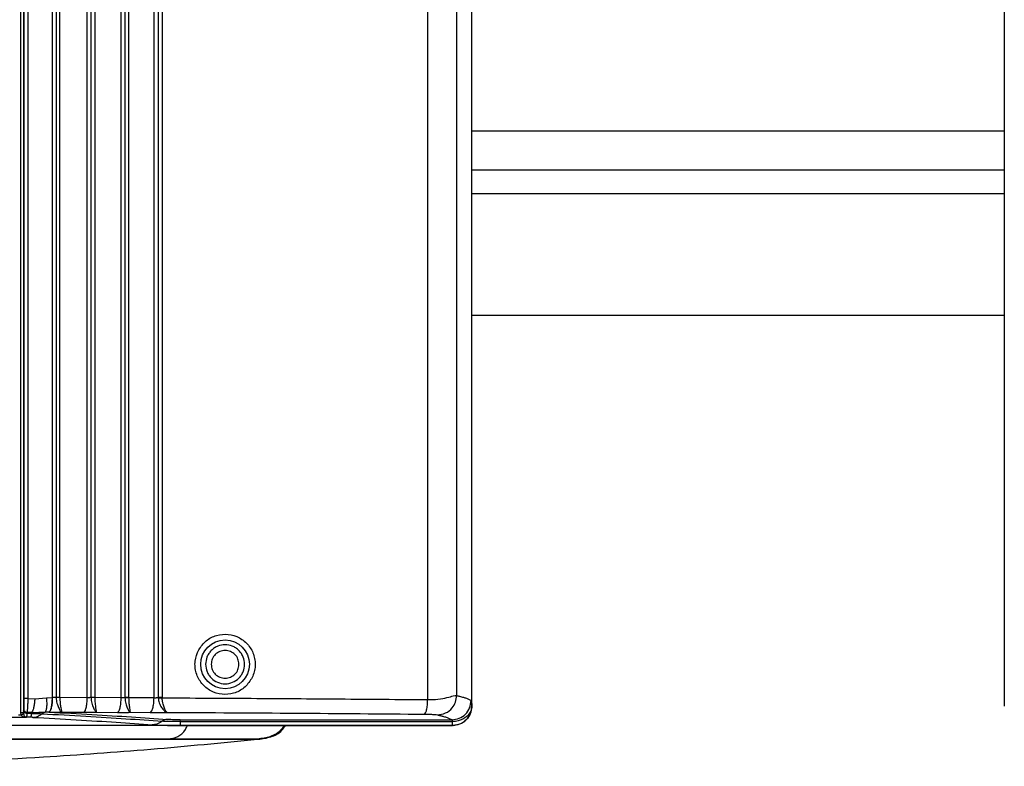
# Model space of a CAD drawing. Units: inches. Extents: x 0.4 to 10.6, y 0.4 to 8.1.
# Drawn here: x 7 to 7.3, y 5.6 to 5.9 of the extents above; entities that cross this region are included whole.
import ezdxf

# ---------------------------------------------------------------- set-up
doc = ezdxf.new("R2010")
doc.units = ezdxf.units.IN
doc.header["$MEASUREMENT"] = 0

msp = doc.modelspace()

# ---------------------------------------------------------------- linework, layer by layer
at = {"color": 7, "linetype": 'Continuous', "lineweight": 25}
for p, q in [((6.968859685059693, 5.64889286786782), (6.968859685059691, 6.113191222755065)), ((6.969720235584824, 6.113191222755065), (6.969720235584825, 5.64889286786782)), ((7.115661756815326, 5.651116948527033), (7.115661756815443, 6.110967142833806)), ((7.28891906144429, 6.110944311503886), (7.288919061444349, 5.651137169479811)), ((6.969889247812047, 6.108469672512545), (6.969889247812049, 5.653614418848293)), ((6.97125190875423, 5.653614418848293), (6.971251908754228, 6.108469672512545)), ((6.979147719275919, 5.653895334967348), (6.979147719275919, 6.108188756394434)), ((6.980346611545865, 6.108097978208608), (6.980346611545868, 5.65398611315349)), ((6.981558476087402, 5.65398611315349), (6.981558476087399, 6.108097979649552)), ((6.990505461307343, 5.653849898910497), (6.990505461307343, 6.108234192451127)), ((6.991708219922484, 6.108146689506246), (6.991708219922484, 5.653937403270969)), ((6.992923907809137, 6.108146689506246), (6.992923907809137, 5.653937401854907)), ((7.001532667594463, 5.653802374067664), (7.001532667594464, 6.108281717293647)), ((7.002740098725488, 6.108197190521993), (7.002740098725488, 5.653886900839002)), ((7.003960724691992, 6.108197190521993), (7.003960724691992, 5.653886900839002)), ((7.012216998314702, 5.653753215164671), (7.012216998314702, 6.10833087619601)), ((7.01360654215356, 6.10816610242278), (7.01360654215363, 5.653917991261049)), ((7.014855623504206, 6.108166102422781), (7.01485562350409, 5.653917988937899)), ((7.101266515153201, 6.108865433081049), (7.101266515152933, 5.653218636886089)), ((7.110660807699463, 6.10752301135979), (7.110660807699419, 5.65456107855097)), ((7.11566175681537, 5.825584067230656), (7.288919061444327, 5.825584067230656)), ((7.115661756815358, 5.778339972742466), (7.288919061444332, 5.778339972742466)), ((6.971251908754121, 5.653614418848293), (6.973429884056021, 5.653488695817741)), ((6.973429884056021, 5.653488695817741), (6.977185746133556, 5.653794118259158)), ((6.977185746133556, 5.653794118259158), (6.97912673741655, 5.653895513500419)), ((6.979147719275919, 5.65389533496729), (6.97912673741655, 5.653895513500389)), ((6.980346613164634, 5.653986111524671), (6.980347831009043, 5.653913040479789)), ((6.981558476087192, 5.653986111712072), (6.981558476087192, 5.653930055180104)), ((6.990505461309184, 5.653849898910397), (6.981558476087237, 5.65393005517999)), ((6.991708221588098, 5.653937401662938), (6.991709383756602, 5.653867005501364)), ((6.992923907809137, 5.653937401854907), (6.992923907809137, 5.653883398331915)), ((7.001532667594393, 5.653802374059557), (6.992923907809136, 5.653883398331896)), ((7.002740098725578, 5.653886900839002), (7.002741210086995, 5.65381895149727)), ((7.003960724691992, 5.653886900839002), (7.003960724691992, 5.653834775310497)), ((7.012216998315233, 5.653753215164753), (7.003960724692088, 5.653834775310596)), ((7.01360654031613, 5.653917988204356), (7.013608976716129, 5.653780055659946)), ((7.014855623504271, 5.653917988937899), (7.014855623504271, 5.653812118035065)), ((6.969765652107698, 5.649591776352859), (6.969720235584778, 5.648892867867819)), ((6.969803473313043, 5.650170504586718), (6.969765652107698, 5.649591776352859)), ((6.970937449705736, 5.649133603839001), (6.970926949233925, 5.648704859381679)), ((6.970937443937882, 5.649133606703279), (6.972465405704633, 5.649094989382309)), ((6.972465404567703, 5.649094984864733), (6.972394766149673, 5.648699897000261)), ((6.978008293417113, 5.649173982034199), (6.976744975335237, 5.649158994929905)), ((6.978008293416931, 5.649173982034164), (6.978029275276834, 5.649173803501061)), ((6.98217748587424, 5.64919245973975), (6.989331421858807, 5.649128367444179)), ((6.993476481153137, 5.649145094740731), (7.000303217034554, 5.649080842601416)), ((7.00444855808416, 5.649095720914493), (7.010930998404161, 5.649031683698435)), ((7.11565587751046, 5.651121108130971), (7.115661756817347, 5.651116948527033)), ((7.115661721958, 5.651116948527014), (7.115660822717763, 5.651010483241505)), ((6.968953845135727, 5.648266937965301), (6.968859685059693, 5.64889286786782)), ((6.969720235917389, 5.648892866375065), (6.969772490993296, 5.648500891749395)), ((6.970667179169515, 5.647476777144513), (6.970710657424948, 5.647478424470813)), ((6.970762531672979, 5.647473763334119), (6.970667179167088, 5.647476777664283)), ((6.970710657428456, 5.647478424408295), (6.970765747533138, 5.647476979064459)), ((6.970762531672822, 5.647473763334201), (6.970710657423164, 5.647478424403005)), ((6.970762531672822, 5.647473763334149), (6.970765747533138, 5.647476979064407)), ((6.972048200759259, 5.647472639056458), (6.970765747533138, 5.647476979064407)), ((6.972394766119909, 5.6486998957716), (6.970926949201483, 5.648704859381836)), ((7.02076475180605, 5.646667504610423), (7.109121274417546, 5.646667504610423)), ((7.02076475180605, 5.646053580394679), (7.02076475180605, 5.646667504610423)), ((7.02076475180605, 5.646053580395018), (7.020764751806049, 5.64482573284517)), ((7.109361611812824, 5.646053580394996), (7.02076475180605, 5.646053580395018)), ((7.109366346669515, 5.644821573238946), (6.758731909298491, 5.644821573239035)), ((7.02076475180605, 5.644825732845178), (7.109361611809818, 5.644825732845156)), ((7.109366346669515, 5.644821573239072), (7.109361611812822, 5.644825732842624)), ((7.109531982162428, 5.644823750023282), (7.109366346669515, 5.644821573238705)), ((7.10966418550752, 5.644850419260969), (7.110116040307289, 5.644881680513803)), ((7.045911780295877, 5.640354174332111), (7.046346840878672, 5.640379951787891)), ((7.045958826836443, 5.640399250732584), (7.046672697259207, 5.640394424772063))]:
    msp.add_line(p, q, dxfattribs=at)
at = {"color": 1, "linetype": 'Continuous', "lineweight": 25}
for p, q in [((7.288919061444325, 5.838182492427507), (7.115661756815373, 5.838182492427507)), ((7.288919061444327, 5.817710051482623), (7.115661756815368, 5.817710051482623)), ((6.968074172768306, 5.648269092002045), (6.968953845135727, 5.648266937965301))]:
    msp.add_line(p, q, dxfattribs=at)
at = {"color": 7, "linetype": 'Continuous', "lineweight": 25}
msp.add_circle((7.035346741648097, 5.664706836480104), 0.007922873917568296, dxfattribs=at)
msp.add_arc((7.04699884997325, 5.629375628674031), 0.01102362204724465, 89.99999937701462, 93.39082601354262, dxfattribs=at)
for points, knots in [([(7.026752085002467, 5.669402118804986), (7.027498796826595, 5.670459041252551), (7.028992351987577, 5.672573072295467), (7.032532079476081, 5.674336071169798), (7.036386587710081, 5.67469944040011), (7.040112090587864, 5.673549983758906), (7.043129293255229, 5.671065895540391), (7.044670565527411, 5.668157853410573), (7.045162017384588, 5.665618953897912), (7.045145463043614, 5.663674713351771), (7.044770492606596, 5.66175914163745), (7.044217767303026, 5.66059409224964), (7.043941398293815, 5.66001155415538)], [0, 0, 0, 0, 0.1248376047649319, 0.2496971962367565, 0.3745776722352112, 0.4994552552891832, 0.6243107751942463, 0.7491318962476226, 0.8118486352451023, 0.8745654281699698, 0.9372812713411093, 1, 1, 1, 1]), ([(7.043941398293815, 5.66001155415538), (7.04319587188089, 5.658955971190995), (7.04170460943646, 5.656844508465494), (7.038172838684682, 5.655081955417342), (7.034320804917637, 5.654712629661057), (7.030588714774865, 5.655858596195104), (7.027567279897225, 5.658344917278411), (7.026019534974031, 5.661256771328529), (7.025537325475812, 5.663790647922368), (7.025517709727895, 5.666396120742349), (7.026258825926536, 5.66820091536453), (7.026752085002467, 5.669402118804986)], [0, 0, 0, 0, 0.124898172336721, 0.2498314621114655, 0.3748131269663246, 0.4997653004033329, 0.6246946264500621, 0.7495903266732228, 0.8123461249929587, 0.8751046365591947, 1, 1, 1, 1]), ([(7.041695620701169, 5.664706836474592), (7.041610812438869, 5.665505444933523), (7.041480350402705, 5.666733958321537), (7.040688660439808, 5.66821251097611), (7.039869262886794, 5.66922823588769), (7.03885212976296, 5.67005290950796), (7.037374008614377, 5.670819819460934), (7.03534674166261, 5.671209062331868), (7.0333194747091, 5.670819819469983), (7.03184135355708, 5.67005290952361), (7.030824220429543, 5.669228235907882), (7.030004822871969, 5.668212510999961), (7.029213132902435, 5.666733958348927), (7.029082670860756, 5.665505444961493), (7.02899786259487, 5.664706836502939)], [0, 0, 0, 0, 0.1197284222063707, 0.1841803301244893, 0.249999999999004, 0.3158196698735197, 0.3802715777916452, 0.4999999999980061, 0.6197284222049168, 0.6841803301236865, 0.7499999999990028, 0.8158196698743202, 0.8802715777930906, 1, 1, 1, 1]), ([(7.02899786259487, 5.664706836502939), (7.029088413027001, 5.663880913035239), (7.029225809542716, 5.66262769972597), (7.030040553532305, 5.661150473150334), (7.031092455453275, 5.659867272681955), (7.032855940861965, 5.658689320477624), (7.035346741633548, 5.658189668526846), (7.03783754240736, 5.658689320466502), (7.039601027821305, 5.659867272662956), (7.04065292974798, 5.661150473126642), (7.041467673744124, 5.662627699698647), (7.041605070265383, 5.663880913007298), (7.041695620701169, 5.664706836474592)], [0, 0, 0, 0, 0.123938505863063, 0.1880578421039762, 0.2517517934093929, 0.3739225201208716, 0.5000000000014165, 0.6260774798819515, 0.7482482065929954, 0.8119421578977114, 0.8760614941378335, 1, 1, 1, 1]), ([(6.969889247812049, 5.653614418848293), (6.969887982451114, 5.653232699518882), (6.969885464948925, 5.652473248818683), (6.9698664032593, 5.651459059777441), (6.969838962129034, 5.650636088040745), (6.969815271089558, 5.650325281504074), (6.969803473313043, 5.650170504586718)], [0, 0, 0, 0, 0.2538936071266372, 0.5051346967569553, 0.7535646226674692, 1, 1, 1, 1]), ([(6.970937443703374, 5.649133606698844), (6.970975705035068, 5.649334642891052), (6.971052652555804, 5.649738947599857), (6.971149024532369, 5.650808600819315), (6.971222874965123, 5.65212860886963), (6.971242190320884, 5.653117073747897), (6.971251908812035, 5.65361441831097)], [0, 0, 0, 0, 0.2453985509349996, 0.4935220299726127, 0.7451663986772514, 1, 1, 1, 1]), ([(6.973429880601274, 5.653488696027998), (6.973393073583362, 5.653017161662598), (6.973319459079184, 5.652074086931696), (6.973092171629756, 5.650792767638748), (6.972803475958639, 5.649723496389494), (6.972578095622127, 5.649304482275203), (6.972465406154788, 5.649094976521163)], [0, 0, 0, 0, 0.2499983686352014, 0.4999999184066523, 0.7500015141685433, 0.9999999999999999, 0.9999999999999999, 0.9999999999999999, 0.9999999999999999]), ([(6.977185731426795, 5.653794116583424), (6.977231623705772, 5.653241899541215), (6.977323409791331, 5.652137447075289), (6.977268144935326, 5.65069517174503), (6.977081383575049, 5.649592237272014), (6.976857109372276, 5.649303412600443), (6.976744974193277, 5.649159002740345)], [0, 0, 0, 0, 0.2499959840403764, 0.5000002896330236, 0.750004430608962, 1, 1, 1, 1]), ([(6.980346611545868, 5.65398611315349), (6.980273546583319, 5.653968351389475), (6.980133919882546, 5.653934408766052), (6.979828197339836, 5.653901673671196), (6.979491345837721, 5.653885984337789), (6.97926193547694, 5.653892226961435), (6.979147719275822, 5.653895334967348)], [0, 0, 0, 0, 0.2626466361595723, 0.5019161304708059, 0.7520197116586248, 1, 1, 1, 1]), ([(6.981558476177995, 5.65393004387501), (6.981442975108742, 5.653928158651079), (6.981211970844677, 5.653924388168524), (6.980867146510847, 5.653919327431412), (6.980559113670728, 5.653915210971397), (6.98041825982396, 5.653913754254457), (6.980347833542272, 5.653913025902623)], [0, 0, 0, 0, 0.2499976997841219, 0.5000000002586394, 0.7500022780067267, 0.9999999999999999, 0.9999999999999999, 0.9999999999999999, 0.9999999999999999]), ([(6.980347833542272, 5.653913025902623), (6.980369361519903, 5.653588230729533), (6.980411379332295, 5.652954302969048), (6.980687993214835, 5.651783628265502), (6.981172952624147, 5.650528902854155), (6.981754531959571, 5.649459869066272), (6.982034582211326, 5.6492828094704), (6.98217748587424, 5.649192459739789)], [0, 0, 0, 0, 0.1314527899078538, 0.2565665367586165, 0.4969649372405022, 0.7433119499404798, 1, 1, 1, 1]), ([(6.981558476087237, 5.65393005517999), (6.981567255018908, 5.653622862844201), (6.981585483967422, 5.652984995563521), (6.981697582839464, 5.651804588232857), (6.981885487595774, 5.650538937574725), (6.98207892395784, 5.649464849408417), (6.982144293241703, 5.64928419223145), (6.98217748587424, 5.649192459739742)], [0, 0, 0, 0, 0.1229814836361992, 0.2553640029449781, 0.4976354687389486, 0.7449138142624148, 1, 1, 1, 1]), ([(6.991708219922574, 5.653937403270969), (6.991634006543211, 5.653919915252176), (6.991491990959116, 5.653886449976439), (6.991184568880007, 5.653854630358492), (6.990847339869404, 5.653839664075227), (6.990619021926158, 5.653846499240687), (6.990505461307376, 5.653849898910497)], [0, 0, 0, 0, 0.2622558785770409, 0.5018558930811594, 0.7522334328154809, 1, 1, 1, 1]), ([(6.992923907887425, 5.653883387896122), (6.992808949254909, 5.653881574492666), (6.992579029907644, 5.653877947652908), (6.992234018624175, 5.653873076718836), (6.991924341175518, 5.653869109462853), (6.991781037483425, 5.653867697853858), (6.991709386280381, 5.653866992055694)], [0, 0, 0, 0, 0.2499977359827719, 0.5000000001553643, 0.750002243571819, 1, 1, 1, 1]), ([(6.991709386280381, 5.653866992055694), (6.991730534519546, 5.653542278626176), (6.991771818138447, 5.652908403371986), (6.992043348303711, 5.651737472980376), (6.992516971059109, 5.650482199114662), (6.993078027733596, 5.649412688904607), (6.993341864695688, 5.649235500737039), (6.993476481153137, 5.649145094740734)], [0, 0, 0, 0, 0.1314235580229329, 0.2565528052604251, 0.4970072214481654, 0.7433600454051521, 0.9999999999999999, 0.9999999999999999, 0.9999999999999999, 0.9999999999999999]), ([(6.992923907809143, 5.653883398331896), (6.992932232504929, 5.653576237390997), (6.992949517534081, 5.652938462035047), (6.993055287917383, 5.651757906504558), (6.993230177736698, 5.650491861736238), (6.993402417013487, 5.649417500623676), (6.99345153990855, 5.649236827957193), (6.993476481153137, 5.649145094740753)], [0, 0, 0, 0, 0.1229818496627108, 0.2553540587362131, 0.4976705551907837, 0.7449514827992361, 1, 1, 1, 1]), ([(7.002740098725556, 5.653886900839002), (7.002664788595558, 5.653869642872153), (7.002520533814714, 5.653836585642993), (7.00221136924477, 5.653805544413793), (7.001873452485278, 5.653791379378513), (7.001645889126472, 5.653798721219248), (7.00153266759464, 5.653802374067664)], [0, 0, 0, 0, 0.2619368760258257, 0.5017339187619233, 0.7520934421359359, 1, 1, 1, 1]), ([(7.003960724759962, 5.653834765658037), (7.003846139778487, 5.653833016280756), (7.00361696775335, 5.653829517494709), (7.003271294604299, 5.653824817406927), (7.002959687108011, 5.653820987371861), (7.002814035534771, 5.653819621735185), (7.002741210397861, 5.653818938922939)], [0, 0, 0, 0, 0.2499977503141561, 0.4999999998345007, 0.7500022302775948, 1, 1, 1, 1]), ([(7.002741210397861, 5.653818938922939), (7.002762011491666, 5.653494248411147), (7.002802618414997, 5.652860402766168), (7.003069450854917, 5.651689255455685), (7.003532417376261, 5.650433530240735), (7.004073859955665, 5.649363527076064), (7.004321969792256, 5.649186196745572), (7.00444855808416, 5.649095720914592)], [0, 0, 0, 0, 0.1314068766162315, 0.2565263641488795, 0.4970067229691736, 0.7433674510724938, 1, 1, 1, 1]), ([(7.003960724692088, 5.653834775310596), (7.003968618799896, 5.653527631349463), (7.00398500934862, 5.652889907849593), (7.004084760447934, 5.651709218893116), (7.0042471088085, 5.650442853801211), (7.004398648862315, 5.649368187678965), (7.00443175128117, 5.649187473401635), (7.00444855808416, 5.649095720914606)], [0, 0, 0, 0, 0.1229728013931625, 0.2553286250657615, 0.4976667243616298, 0.7449546984427635, 0.9999999999999999, 0.9999999999999999, 0.9999999999999999, 0.9999999999999999]), ([(7.01360654215413, 5.653917991261049), (7.013586333200818, 5.653901776892482), (7.013547854395826, 5.653870903966183), (7.013391594964548, 5.653821379738952), (7.013170685217846, 5.653781072378686), (7.012904442585808, 5.653757026434273), (7.012676146642905, 5.653746545023751), (7.012442225726901, 5.65374426422141), (7.012291819296578, 5.653750241644011), (7.012216998314739, 5.653753215164671)], [0, 0, 0, 0, 0.1470322106375421, 0.2799562982577414, 0.5025990687342815, 0.6291740242181193, 0.7541505450374455, 0.8777000586663423, 1, 1, 1, 1]), ([(7.013608977376289, 5.653780055463583), (7.013646594946009, 5.653396418238136), (7.013715432969172, 5.652694383832226), (7.014144411173954, 5.651501888581789), (7.014834637504741, 5.650321966132005), (7.015723575031389, 5.649330193081814), (7.016228572044922, 5.649164416465102), (7.016489898255815, 5.649078630264514)], [0, 0, 0, 0, 0.1532137570776828, 0.2803725024390308, 0.5108840203001769, 0.7468919177014595, 1, 1, 1, 1]), ([(7.013608977889409, 5.653780055534417), (7.013647345323053, 5.653780575682902), (7.013724082487569, 5.653781616011013), (7.014028641243347, 5.653789052172003), (7.014423169187682, 5.653799595975361), (7.014711474487487, 5.653807944101365), (7.014855622680072, 5.653812118035303)], [0, 0, 0, 0, 0.2499925461883339, 0.5000000605373944, 0.7500077604697805, 1, 1, 1, 1]), ([(7.016489898255815, 5.649078630264514), (7.016350036288106, 5.649166955477548), (7.016077821593687, 5.649338863690119), (7.01559021093019, 5.650341535805452), (7.01519534774553, 5.65151788227894), (7.014927088600874, 5.652715078688938), (7.01488076288129, 5.653426202767856), (7.01485562268009, 5.653812118034442)], [0, 0, 0, 0, 0.2504429912376831, 0.487439605247545, 0.7209684897783876, 0.848574218135302, 1, 1, 1, 1]), ([(7.014855623504271, 5.653812118035065), (7.024520385825317, 5.653759575617528), (7.043858728967126, 5.653654442840735), (7.072683836512263, 5.653456587227716), (7.091736058147792, 5.653297977787925), (7.101266515152916, 5.653218636886089)], [0, 0, 0, 0, 0.3330293214114117, 0.6663625115449636, 0.9999999999999999, 0.9999999999999999, 0.9999999999999999, 0.9999999999999999]), ([(7.100119999705163, 5.648497126533084), (7.100267078806414, 5.648585520809991), (7.10056123654036, 5.648762309082202), (7.10093514383168, 5.649861759226525), (7.101202121200044, 5.651401561792475), (7.101245050367241, 5.652612944545929), (7.101266514985034, 5.653218636887548)], [0, 0, 0, 0, 0.2500003981963957, 0.4999999999554927, 0.7499996017171873, 1, 1, 1, 1]), ([(7.101266515152932, 5.653218636886089), (7.102419375588808, 5.653233516528798), (7.104775604647978, 5.653263927709065), (7.107643174344766, 5.653870297347019), (7.109790670000971, 5.654516964721137), (7.110375225564062, 5.654546600242787), (7.110660807700683, 5.65456107855097)], [0, 0, 0, 0, 0.2446458242308259, 0.500009873110952, 0.7557319479249458, 1, 1, 1, 1]), ([(7.104435036689988, 5.648265774959159), (7.105345501596201, 5.648388565243961), (7.107166428112348, 5.648634145369008), (7.109209019673704, 5.650320313792157), (7.110433424280061, 5.652390363448703), (7.110585013156361, 5.653837507415511), (7.110660807699436, 5.654561080400577)], [0, 0, 0, 0, 0.2796220018583028, 0.5592429913634336, 0.7796211906055912, 1, 1, 1, 1]), ([(7.109121274417546, 5.646667504610341), (7.109944681013126, 5.646763391175693), (7.111591491247818, 5.646955163962114), (7.113669426836552, 5.648411511986393), (7.115124745972634, 5.65049091665047), (7.115316383274904, 5.65213889116423), (7.115412202097861, 5.652962879898688)], [0, 0, 0, 0, 0.2500004494844332, 0.5000000013342905, 0.7499995523660902, 1, 1, 1, 1]), ([(7.110660807699419, 5.65456107855097), (7.11075602810865, 5.654539977490432), (7.111003136774555, 5.654485217644717), (7.111439571082379, 5.65438249123101), (7.1120082894915, 5.654241166570391), (7.112778840014784, 5.654033612844855), (7.113701621857457, 5.653749791151221), (7.114695227222207, 5.653379519253225), (7.115160045377745, 5.653109408648941), (7.115412198467431, 5.652962879898688)], [0, 0, 0, 0, 0.04054645801134797, 0.1052230422778867, 0.1940296605800151, 0.3069661816032366, 0.4950820784609977, 0.7260937154977806, 1, 1, 1, 1]), ([(7.115412198467431, 5.652962879898688), (7.115459753811453, 5.652856915770334), (7.115555036567417, 5.652644604107146), (7.115622223418111, 5.651629551139579), (7.115655877508694, 5.651121108130813)], [0, 0, 0, 0, 0.4990970668408797, 1, 1, 1, 1]), ([(6.970926949193137, 5.648704859218529), (6.970760914672005, 5.648717919491599), (6.970428823215725, 5.648744041800823), (6.970046948224688, 5.64898152972957), (6.969813941369547, 5.649278251102893), (6.969781748560756, 5.649487267812412), (6.969765652103846, 5.649591776508135)], [0, 0, 0, 0, 0.2795878913284208, 0.5592135259362618, 0.7796060439234597, 1, 1, 1, 1]), ([(6.969803473277074, 5.650170502096482), (6.96982670629623, 5.650016664133276), (6.969873175294652, 5.649708968606436), (6.970178950867756, 5.64936643912821), (6.970551070039939, 5.64916436184122), (6.970808656225579, 5.649143856526964), (6.970937449705736, 5.649133603839001)], [0, 0, 0, 0, 0.2795965900574982, 0.5592288033997636, 0.7796137389066637, 1, 1, 1, 1]), ([(6.972465403959168, 5.649094975184398), (6.973264231535156, 5.649087873889568), (6.974835755630274, 5.64907390359577), (6.976115662482825, 5.649130960893621), (6.976744974863622, 5.649159015172634)], [0, 0, 0, 0, 0.5083139217969378, 1, 1, 1, 1]), ([(6.978008293417232, 5.649173982034128), (6.982749857030909, 5.648915562525279), (6.99223376593138, 5.648398680905689), (7.005077835907923, 5.647593770949995), (7.012675188402083, 5.647040222934041), (7.016473551270932, 5.646763471759004)], [0, 0, 0, 0, 0.3333150338776553, 0.6666850165914493, 1, 1, 1, 1]), ([(6.978029275277074, 5.649173803501062), (6.97874246283498, 5.64917019522269), (6.980174623864579, 5.64916294939288), (6.981508069502765, 5.649182596499434), (6.98217748587424, 5.64919245973975)], [0, 0, 0, 0, 0.4979800058547456, 1, 1, 1, 1]), ([(6.989331421858807, 5.649128367444179), (6.990041783180235, 5.649124460415578), (6.991467666492465, 5.649116617974392), (6.992805262555183, 5.649135579609469), (6.993476481153137, 5.649145094740731)], [0, 0, 0, 0, 0.4981903605549189, 1, 1, 1, 1]), ([(7.000303217034554, 5.649080842601416), (7.001011202945001, 5.649076637334223), (7.00243221590673, 5.649068196856666), (7.003774856322065, 5.649086524555628), (7.00444855808416, 5.649095720914493)], [0, 0, 0, 0, 0.4982262157441587, 1, 1, 1, 1]), ([(7.010930998404161, 5.649031683698435), (7.011414352405945, 5.649028217901321), (7.012386547851265, 5.649021246960445), (7.01388266411666, 5.649027636974159), (7.015310945188562, 5.649045640018619), (7.016096480822826, 5.649067621397166), (7.016489898255815, 5.64907863026442)], [0, 0, 0, 0, 0.2468326593840298, 0.4964675710226821, 0.7478173783676553, 1, 1, 1, 1]), ([(7.016489898255815, 5.64907863026442), (7.030528283094863, 5.648999469836252), (7.05860764132131, 5.648841134383462), (7.086281695707642, 5.648611802870667), (7.100119998493137, 5.648497126543591)], [0, 0, 0, 0, 0.4999539065613458, 1, 1, 1, 1]), ([(7.115655877507683, 5.651121108130813), (7.115655800061707, 5.651118225953209), (7.115640336620029, 5.650542748857633), (7.11539043664272, 5.649522315589643), (7.114580513496549, 5.648300330578243), (7.113583609958432, 5.647391018761549), (7.112508384848772, 5.646746481740364), (7.111062970334024, 5.646203125322295), (7.109993435501623, 5.646109116033941), (7.109361611856916, 5.646053580403493)], [0, 0, 0, 0, 0.001067104371749091, 0.2130660247423998, 0.3994243669366634, 0.5173011427135935, 0.6710240433404637, 0.8056587016520423, 1, 1, 1, 1]), ([(7.115660822717763, 5.651010483241505), (7.115553062253515, 5.650188775705193), (7.115342982946119, 5.648586854710188), (7.113932115014525, 5.646593129293047), (7.111951946510557, 5.645164086418992), (7.110352087693798, 5.644939087160735), (7.109531982162428, 5.644823750023282)], [0, 0, 0, 0, 0.2564759055561682, 0.5000004498772227, 0.7436946357747635, 1, 1, 1, 1]), ([(6.803615609366838, 5.647474640708187), (6.817520622139143, 5.647514524955474), (6.845330755575628, 5.647594293759519), (6.887189578011406, 5.647624043079277), (6.92904828625803, 5.64759385562252), (6.956857721662639, 5.647513794274105), (6.970762531672822, 5.647473763334149)], [0, 0, 0, 0, 0.2499990669256592, 0.5000000736458391, 0.7499983771728174, 1, 1, 1, 1]), ([(6.969772490993296, 5.648500891749395), (6.969744324838215, 5.648495358433737), (6.969687989625805, 5.648484291232269), (6.96946436450973, 5.64842156373292), (6.969208622399315, 5.648345872792439), (6.969038771020641, 5.648293249614269), (6.968953845138019, 5.648266937965301)], [0, 0, 0, 0, 0.279626947966246, 0.5592827088226501, 0.7796408528953538, 1, 1, 1, 1]), ([(6.970667179169515, 5.647476777144513), (6.970366709724235, 5.647514540278832), (6.969915164041418, 5.647571290742278), (6.969414115045445, 5.647829580395292), (6.969132101740215, 5.648036937818177), (6.969015108452123, 5.648187892495351), (6.968953846428885, 5.648266937961049)], [0, 0, 0, 0, 0.4880049168180328, 0.7333741145515309, 0.8603848010746123, 1, 1, 1, 1]), ([(6.969772491744319, 5.648500891845143), (6.969806468313679, 5.648402406690074), (6.96987012611208, 5.64821788693823), (6.970024876562944, 5.647947085321402), (6.970221144317353, 5.647710072197067), (6.970462973403909, 5.647534243247638), (6.970628487381039, 5.647496942546074), (6.970710657424948, 5.647478424470813)], [0, 0, 0, 0, 0.1508681819034067, 0.2826635086896962, 0.5284292280009544, 0.765886895396434, 1, 1, 1, 1]), ([(6.97076574733298, 5.647476979044828), (6.970794664599326, 5.647548275534488), (6.970852501139051, 5.647690873462214), (6.970902132601007, 5.648366856147148), (6.970926949193137, 5.648704859218529)], [0, 0, 0, 0, 0.4999826490904034, 1, 1, 1, 1]), ([(6.972749698267625, 5.647457932740981), (6.972707040564505, 5.647459888232678), (6.972621309504752, 5.647463818270243), (6.972448019017159, 5.647468200522334), (6.972256152967305, 5.647471449591571), (6.972116993737184, 5.647472245572651), (6.972048203887469, 5.647472639045786)], [0, 0, 0, 0, 0.2492189614405354, 0.5008662940660554, 0.7532658624989614, 1, 1, 1, 1]), ([(6.972394767158429, 5.648699882250845), (6.972724524577848, 5.648698013312551), (6.973384235316192, 5.64869427432568), (6.974295062109531, 5.648679144811277), (6.975106465467057, 5.648658223727252), (6.975511788994662, 5.648639671731472), (6.975714413197412, 5.648630397452782)], [0, 0, 0, 0, 0.2498888319325436, 0.4999261157113746, 0.7500093993569616, 1, 1, 1, 1]), ([(6.972749698267625, 5.647457932741097), (6.973278598041273, 5.647519380156318), (6.97433639716144, 5.647642274937136), (6.97525507464222, 5.648301023369574), (6.975714413197135, 5.648630397452796)], [0, 0, 0, 0, 0.5000002018941073, 1, 1, 1, 1]), ([(6.972749698267625, 5.647457932740981), (6.977547083774787, 5.647197925421344), (6.987145186423223, 5.646677730215125), (7.000125161427495, 5.645867026504789), (7.007788707022932, 5.6453090954763), (7.01161920674605, 5.645030222646024)], [0, 0, 0, 0, 0.3332528845920522, 0.666737202884197, 1, 1, 1, 1]), ([(6.97571441751221, 5.648630389997033), (6.980546636118516, 5.648368518999509), (6.990211077485969, 5.6478447767793), (7.003281674190616, 5.647028406487165), (7.010997514073235, 5.646466616973043), (7.014855436415104, 5.646185722041198)], [0, 0, 0, 0, 0.3333330039862111, 0.6666662945791231, 1, 1, 1, 1]), ([(7.014855436454239, 5.646185722053175), (7.014290238847624, 5.645825216964295), (7.01328015323822, 5.645180944946625), (7.012127075178473, 5.645076309078653), (7.01161920674605, 5.645030222646088)], [0, 0, 0, 0, 0.5595541618974036, 1, 1, 1, 1]), ([(7.016473551270932, 5.646763471759003), (7.016184880982905, 5.646734262004305), (7.015607540399205, 5.646675842494138), (7.015106137741309, 5.646349095536494), (7.014855436409039, 5.646185722055507)], [0, 0, 0, 0, 0.4999999933757844, 1, 1, 1, 1]), ([(7.02076475137487, 5.646053580683254), (7.020146610573894, 5.646055359455386), (7.018910312456065, 5.646058917047177), (7.017214047160605, 5.646087173598341), (7.015769662804949, 5.646129152520632), (7.015160185538134, 5.646166865111231), (7.014855436454239, 5.646185722053175)], [0, 0, 0, 0, 0.2499814798735094, 0.4999696389115486, 0.7499762456167318, 0.9999999999999999, 0.9999999999999999, 0.9999999999999999, 0.9999999999999999]), ([(7.02076475180605, 5.646667504610381), (7.020315881910039, 5.64666879574014), (7.0194180880758, 5.646671378155106), (7.018186166692953, 5.646691893564887), (7.017137408496316, 5.646722388378962), (7.016694844924153, 5.646749776809386), (7.016473551270932, 5.646763471759004)], [0, 0, 0, 0, 0.2499655534595871, 0.4999612018142639, 0.7499671925970693, 1, 1, 1, 1]), ([(7.100119998493137, 5.648497126543591), (7.100477620360723, 5.648493383715703), (7.10120168444579, 5.648485805747196), (7.102147950690354, 5.648463721643768), (7.102926432471618, 5.648434290645345), (7.103958447101679, 5.64837093329688), (7.104227640202676, 5.648311536699332), (7.104435038666366, 5.648265774891046)], [0, 0, 0, 0, 0.1317650974022611, 0.266780035959394, 0.3973586949739434, 0.5356980533474791, 1, 1, 1, 1]), ([(7.104435038666366, 5.648265774891046), (7.104529925490557, 5.648244191662362), (7.104730930035783, 5.648198470593044), (7.105018588565615, 5.648129706524553), (7.105308278701126, 5.64805903965534), (7.105585340269728, 5.647989000004913), (7.105856344466072, 5.647918202165163), (7.106120160192302, 5.64784683873842), (7.106761210102266, 5.647666708640247), (7.108013424368849, 5.647274219094018), (7.108688825143885, 5.646904335612986), (7.109121274417546, 5.646667504610383)], [0, 0, 0, 0, 0.04075770967685234, 0.08633954153169637, 0.1297120920813077, 0.1740046179767637, 0.2183121267458815, 0.2630342538044594, 0.308311867577979, 0.5571221687567917, 1, 1, 1, 1]), ([(7.109361611856916, 5.646053580394655), (7.109329679059872, 5.646217073411682), (7.109263275751617, 5.646557052311491), (7.109169798986199, 5.646629760949791), (7.109121274417546, 5.646667504610423)], [0, 0, 0, 0, 0.4808916586265258, 1, 1, 1, 1]), ([(7.01161920674605, 5.645030222646024), (7.012091113007309, 5.645001035036908), (7.013034510524822, 5.644942685486917), (7.015268736664242, 5.644877704393176), (7.017894111054639, 5.64483401310344), (7.019807556755363, 5.644828493839296), (7.02076475180605, 5.644825732845178)], [0, 0, 0, 0, 0.2500951695251927, 0.4999703997203342, 0.7498618025042705, 0.9999999999999999, 0.9999999999999999, 0.9999999999999999, 0.9999999999999999]), ([(7.046672519512104, 5.640394498083174), (7.048042158259411, 5.64060094543746), (7.050781429452909, 5.641013839196256), (7.053723865672054, 5.642822688089787), (7.054706013386731, 5.644412828238892), (7.054958474132682, 5.644821573239473)], [0, 0, 0, 0, 0.4262613100648386, 0.8525206590856848, 1, 1, 1, 1]), ([(6.81123491722341, 5.640356152632578), (6.815861742171017, 5.640356152563513), (6.825115392038532, 5.640356152425381), (6.839790970060696, 5.640356152209538), (6.854871451613652, 5.640356151989294), (6.870278286801914, 5.640356151765499), (6.885845231617614, 5.640356151539964), (6.901427155521292, 5.640356151314267), (6.916872713228564, 5.640356151090052), (6.932033499287838, 5.640356150868934), (6.946763415045843, 5.640356150652501), (6.960920627657953, 5.640356150442294), (6.974368790274108, 5.640356150239797), (6.986978386100393, 5.640356150046419), (6.998627997590516, 5.640356149863477), (7.009205357299928, 5.640356149692194), (7.018608881060997, 5.640356149533675), (7.026746956843387, 5.640356149388915), (7.033545132851577, 5.640356149258724), (7.038923300692058, 5.640356149143973), (7.042884296412908, 5.640356149044631), (7.045186088829349, 5.640356148963328), (7.046149646723455, 5.640356148913598), (7.045901870991932, 5.640356148895795), (7.045880855941906, 5.640356148894286)], [0, 0, 0, 0, 0.04740982636485325, 0.09481965244588356, 0.142229478243091, 0.1896393037564764, 0.2370491289860382, 0.284458953931778, 0.3318687785936948, 0.3792786029717891, 0.4266884270660606, 0.4740982508765092, 0.5215080744031353, 0.5689178976459384, 0.616327720604919, 0.663737543280077, 0.7111473656714119, 0.7585571877789247, 0.8059670096026145, 0.8533768311424815, 0.9007866523985258, 0.9481964733707475, 0.9956062940591464, 1, 1, 1, 1]), ([(6.887295568214397, 5.631535547645615), (6.902130140643977, 5.631763853849237), (6.93179928711131, 5.632220466281228), (6.973082240903003, 5.634278350732515), (7.011139642645542, 5.636957692692638), (7.034343304204575, 5.639223333105259), (7.045945134653768, 5.640356153279317)], [0, 0, 0, 0, 0.2799985796095846, 0.5599971895730149, 0.7799986010503095, 1, 1, 1, 1]), ([(7.016997821280697, 5.640399251047478), (7.015643870369091, 5.640399251062201), (7.012586959973896, 5.640399251095439), (7.006808773796434, 5.640399251158264), (6.999771396102743, 5.640399251234783), (6.99160741020068, 5.64039925132355), (6.982541015494666, 5.640399251422131), (6.970985903582929, 5.64039925154777), (6.956893172595755, 5.640399251701002), (6.940297157439575, 5.64039925188145), (6.923071129382559, 5.64039925206875), (6.911388784386893, 5.640399252195774), (6.905494006699595, 5.640399252259868)], [0, 0, 0, 0, 0.04635420342028119, 0.1046571519556688, 0.17254782727061, 0.2481281294104382, 0.3301789983101414, 0.4176264511344662, 0.5555358251569157, 0.6998577005134838, 0.8485516280606376, 1, 1, 1, 1]), ([(7.045958826836443, 5.640399250732584), (7.045634912648041, 5.640399250736106), (7.044992943120815, 5.640399250743086), (7.043077610773777, 5.640399250763911), (7.040458281384398, 5.640399250792392), (7.03741167187477, 5.640399250825517), (7.034226938674172, 5.640399250860145), (7.031207367955627, 5.640399250892977), (7.027923499566201, 5.640399250928684), (7.024410597828102, 5.640399250966879), (7.020910503877102, 5.640399251004936), (7.018199090675538, 5.640399251034417), (7.016997821280697, 5.640399251047478)], [0, 0, 0, 0, 0.1514445908360913, 0.300149903464397, 0.4444720969786714, 0.5823781592275014, 0.669820667438605, 0.7518612577861494, 0.8274389348722576, 0.895317304131321, 0.9536211896275857, 1, 1, 1, 1])]:
    msp.add_open_spline(points, degree=3, knots=knots, dxfattribs=at)
for points in [[(7.039866177142565, 5.664706836480104), (7.039798242918972, 5.665298349594152), (7.039662374471786, 5.666481375822245), (7.038617258569934, 5.667985757635787), (7.037123382048701, 5.668990953426869), (7.035346741648098, 5.669343931248423), (7.033570101247493, 5.668990953426869), (7.032076224726262, 5.667985757635787), (7.031031108824408, 5.666481375822245), (7.030895240377224, 5.665298349594152), (7.030827306153631, 5.664706836480104)], [(7.030827306153631, 5.664706836480104), (7.030895240377224, 5.664115323366056), (7.031031108824408, 5.662932297137962), (7.032076224726262, 5.661427915324422), (7.033570101247493, 5.66042271953334), (7.035346741648098, 5.660069741711786), (7.037123382048702, 5.66042271953334), (7.038617258569934, 5.66142791532442), (7.039662374471788, 5.662932297137962), (7.039798242918972, 5.664115323366057), (7.039866177142565, 5.664706836480104)], [(6.97125190875423, 5.653614418848293), (6.971171461725499, 5.653614418848293), (6.971010567668035, 5.653614418848293), (6.970764841414959, 5.653614418848293), (6.970531097322514, 5.653614418848293), (6.970319723639856, 5.653614418848293), (6.970141041259051, 5.653614418848293), (6.97000504313817, 5.653614418848293), (6.969913502007898, 5.653614418848293), (6.96989733254409, 5.653614418848293), (6.969889247812188, 5.653614418848293)], [(6.979126737416511, 5.653895513500389), (6.97910579316452, 5.653289836887518), (6.979063904660539, 5.652078483661773), (6.978803459786657, 5.650538704364785), (6.978438714379847, 5.649439231643986), (6.978151767071236, 5.649262398570772), (6.978008293416931, 5.649173982034164)], [(6.978029275276834, 5.649173803501061), (6.978172748931138, 5.649262220037668), (6.978459696239749, 5.649439053110883), (6.97882444164656, 5.650538525831682), (6.979084886520442, 5.652078305128669), (6.979126775024423, 5.653289658354414), (6.979147719276413, 5.653895334967287)], [(6.980346611545492, 5.65398611315349), (6.980417030518404, 5.65398611315349), (6.980557868464226, 5.65398611315349), (6.980866191253861, 5.65398611315349), (6.981211516220884, 5.65398611315349), (6.981442822798562, 5.65398611315349), (6.981558476087402, 5.65398611315349)], [(6.989331421858716, 5.649128367444159), (6.9894820368346, 5.649216732331033), (6.989783266786368, 5.649393462104779), (6.990166158280301, 5.650492912670243), (6.990439543800857, 5.652032753802551), (6.990483488806408, 5.653244183874448), (6.990505461309184, 5.653849898910397)], [(6.992923907809112, 5.653937403270969), (6.992808805715065, 5.653937403270969), (6.992578601526973, 5.653937403270969), (6.992233114627683, 5.653937403270969), (6.991923158779682, 5.653937403270969), (6.991779866208216, 5.653937403270969), (6.991708219922484, 5.653937403270969)], [(7.000303216972487, 5.649080842593404), (7.000460951015589, 5.649169153333379), (7.000776419101795, 5.649345774813332), (7.001177398813648, 5.650445202149631), (7.001463681267674, 5.651985108107141), (7.00150967214767, 5.653196618742127), (7.001532667587667, 5.653802374059621)], [(7.00396072469232, 5.653886900839002), (7.003846004506045, 5.653886900839002), (7.003616564133493, 5.653886900839002), (7.003270438742008, 5.653886900839002), (7.002958564665001, 5.653886900839002), (7.002812920705326, 5.653886900839002), (7.002740098725488, 5.653886900839002)], [(7.010930998404089, 5.649031683698539), (7.011095999275458, 5.649119936404955), (7.011426001018198, 5.649296441817788), (7.011845442948921, 5.650395844254524), (7.012144886349014, 5.651935819690705), (7.012192960993159, 5.653147416673404), (7.012216998315233, 5.653753215164753)], [(7.014855623504258, 5.65391799126105), (7.014711025961067, 5.65391799126105), (7.014421830874686, 5.653917991261049), (7.014025863119993, 5.653917991261049), (7.01372091555712, 5.653917991261049), (7.01364466662146, 5.653917991261049), (7.01360654215363, 5.653917991261049)], [(6.975714417892407, 5.648630389994882), (6.975874899174158, 5.648751452784594), (6.97619586173714, 5.648993578363623), (6.976561946074723, 5.649103859408791), (6.976744988243216, 5.649158999931285)], [(7.109361611812822, 5.644825732839757), (7.110185667827072, 5.644921332099595), (7.111833779855568, 5.64511253061927), (7.113913154939944, 5.646568762539133), (7.115369130056156, 5.648648504366167), (7.115560295023841, 5.650296906875933), (7.115655877507683, 5.651121108130813)], [(6.969720235584825, 5.64889286786782), (6.969715217180265, 5.64889286786782), (6.969705180371145, 5.64889286786782), (6.969649492723661, 5.64889286786782), (6.969566528063159, 5.64889286786782), (6.969456760074645, 5.64889286786782), (6.969325501109651, 5.64889286786782), (6.969178039966702, 5.64889286786782), (6.969020253503377, 5.64889286786782), (6.968913207874273, 5.64889286786782), (6.968859685059722, 5.64889286786782)], [(6.972048200759259, 5.647472639056667), (6.972110027729959, 5.647543862767385), (6.972233681671367, 5.647686310188832), (6.972341071303725, 5.648362033910661), (6.972394766119909, 5.6486998957716)], [(7.109361611812822, 5.644825732845147), (7.109361611812822, 5.644897055946077), (7.109361611812823, 5.645039702147937), (7.109361611812824, 5.645715620979309), (7.109361611812824, 5.646053580394996)]]:
    msp.add_open_spline(points, degree=3, dxfattribs=at)
at = {"color": 1, "linetype": 'Continuous', "lineweight": 25}
for points, knots in [([(7.016997821280697, 5.640399251047506), (7.017989293929431, 5.640570793947978), (7.01997223597606, 5.640913879186467), (7.022140937162832, 5.64273047797439), (7.02287233850786, 5.644375353983165), (7.023070751860903, 5.644821573239474)], [0, 0, 0, 0, 0.4215386726868633, 0.8430759632334776, 1, 1, 1, 1]), ([(7.054539375872028, 5.644821573239473), (7.054259034785898, 5.644375356045005), (7.053225624911853, 5.642730483860566), (7.05016143062389, 5.640913886797319), (7.047359696200897, 5.640570798174142), (7.045958826836439, 5.640399253598909)], [0, 0, 0, 0, 0.1569236335486245, 0.5784611689220264, 1, 1, 1, 1])]:
    msp.add_open_spline(points, degree=3, knots=knots, dxfattribs=at)

doc.saveas('drawing.dxf')
